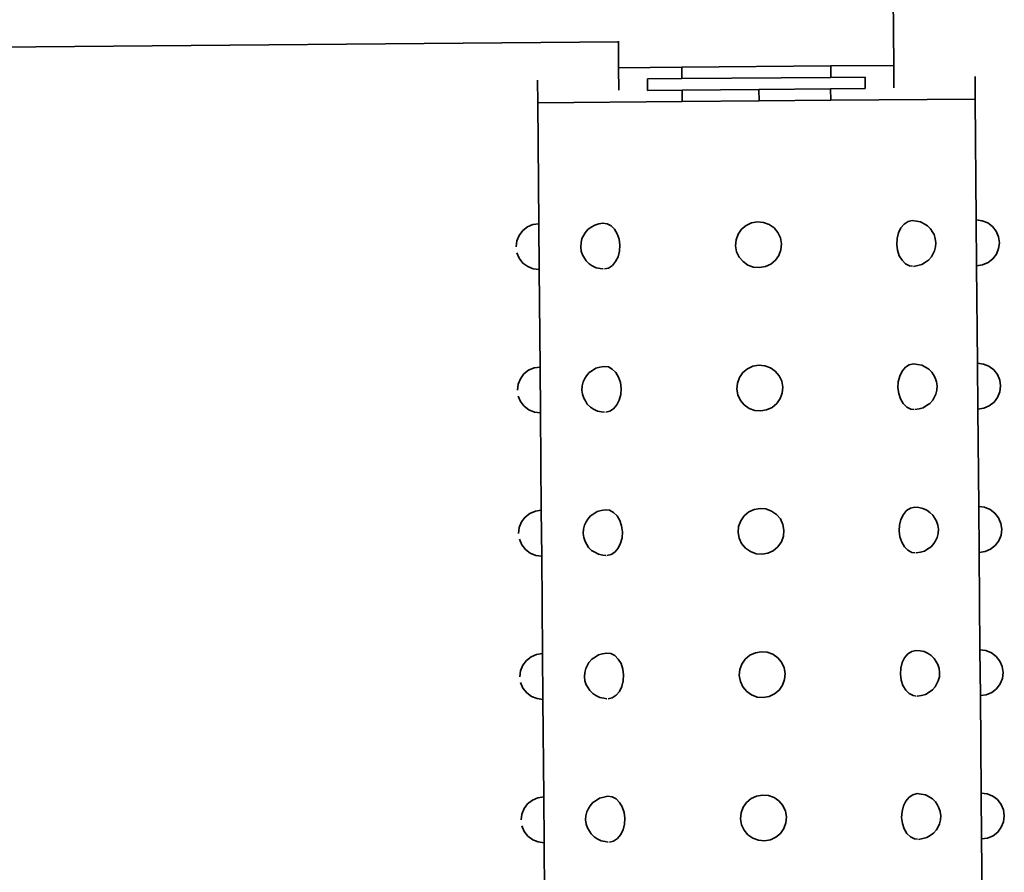
# Model space of a CAD drawing. Units: inches. Extents: x -2849 to 1471, y -1239 to 2545.
# Drawn here: x -682 to -510, y 720 to 869 of the extents above; entities that cross this region are included whole.
import ezdxf

# ---------------------------------------------------------------- set-up
doc = ezdxf.new("R2010")
doc.units = ezdxf.units.IN
doc.header["$MEASUREMENT"] = 0
doc.layers.add('urzadzenie_simba', color=7, linetype='Continuous', lineweight=35)

msp = doc.modelspace()

# ---------------------------------------------------------------- linework, layer by layer
at = {"layer": 'urzadzenie_simba'}
for p, q in [((-529.72, 860.9), (-530.21, 917.89)), ((-727.77, 863.69), (-577.73, 864.98)), ((-577.73, 864.98), (-577.73, 865.09)), ((-577.69, 860.48), (-577.73, 864.98)), ((-566.69, 860.58), (-577.69, 860.48)), ((-577.65, 856.55), (-577.69, 860.48)), ((-540.71, 860.8), (-566.69, 860.58)), ((-566.68, 858.58), (-566.69, 860.58)), ((-540.71, 860.8), (-529.72, 860.9)), ((-540.69, 858.8), (-540.71, 860.8)), ((-529.68, 856.96), (-529.72, 860.9)), ((-566.68, 858.58), (-572.67, 858.53)), ((-572.66, 856.53), (-572.67, 858.53)), ((-566.68, 858.58), (-540.69, 858.8)), ((-540.69, 858.8), (-534.7, 858.85)), ((-534.68, 856.85), (-534.7, 858.85)), ((-515.55, 858.95), (-515.52, 855.02)), ((-591.82, 858.3), (-591.78, 854.36)), ((-540.72, 856.8), (-553.22, 856.69)), ((-534.68, 856.85), (-540.72, 856.8)), ((-540.72, 856.8), (-540.7, 854.8)), ((-566.61, 856.58), (-572.66, 856.53)), ((-553.22, 856.69), (-566.61, 856.58)), ((-566.61, 856.58), (-566.6, 854.58)), ((-553.22, 856.69), (-553.2, 854.69)), ((-540.7, 854.8), (-515.52, 855.02)), ((-515.52, 855.02), (-515.34, 833.92)), ((-591.78, 854.36), (-566.6, 854.58)), ((-591.78, 854.36), (-591.6, 833.26)), ((-553.2, 854.69), (-566.6, 854.58)), ((-553.2, 854.69), (-540.7, 854.8)), ((-594.42, 832.07), (-593.6, 832.71)), ((-593.6, 832.71), (-592.63, 833.12)), ((-592.63, 833.12), (-591.6, 833.26)), ((-591.6, 833.26), (-591.53, 825.27)), ((-582.46, 832.66), (-581.86, 833.04)), ((-581.16, 833.22), (-581.86, 833.04)), ((-581.16, 833.22), (-580.43, 833.36)), ((-580.43, 833.36), (-579.7, 833.26)), ((-579.7, 833.26), (-579, 832.91)), ((-579, 832.91), (-578.4, 832.3)), ((-556.24, 832.3), (-555.44, 832.97)), ((-555.44, 832.97), (-554.5, 833.41)), ((-554.5, 833.41), (-553.47, 833.59)), ((-553.47, 833.59), (-552.43, 833.5)), ((-552.43, 833.5), (-551.45, 833.14)), ((-551.45, 833.14), (-550.59, 832.54)), ((-528.46, 832.54), (-527.9, 833.21)), ((-527.9, 833.21), (-527.23, 833.64)), ((-527.23, 833.64), (-526.51, 833.82)), ((-526.51, 833.82), (-525.77, 833.73)), ((-525.06, 833.6), (-525.77, 833.73)), ((-524.39, 833.26), (-525.06, 833.6)), ((-523.83, 832.91), (-524.39, 833.26)), ((-523.31, 832.39), (-523.83, 832.91)), ((-514.3, 833.79), (-515.34, 833.92)), ((-515.27, 825.92), (-515.34, 833.92)), ((-513.33, 833.4), (-514.3, 833.79)), ((-512.5, 832.77), (-513.33, 833.4)), ((-511.86, 831.95), (-512.5, 832.77)), ((-595.44, 830.27), (-595.05, 831.23)), ((-595.05, 831.23), (-594.42, 832.07)), ((-583.78, 831.26), (-584.08, 830.66)), ((-583.78, 831.26), (-583.53, 831.7)), ((-583.04, 832.28), (-583.53, 831.7)), ((-582.46, 832.66), (-583.04, 832.28)), ((-578.4, 832.3), (-577.92, 831.5)), ((-577.92, 831.5), (-577.6, 830.55)), ((-557.2, 830.46), (-556.84, 831.44)), ((-556.84, 831.44), (-556.24, 832.3)), ((-550.59, 832.54), (-549.92, 831.74)), ((-549.92, 831.74), (-549.48, 830.8)), ((-529.14, 830.7), (-528.89, 831.68)), ((-528.89, 831.68), (-528.46, 832.54)), ((-523.03, 831.92), (-523.31, 832.39)), ((-522.69, 831.36), (-523.03, 831.92)), ((-522.47, 830.69), (-522.69, 831.36)), ((-511.45, 830.99), (-511.86, 831.95)), ((-511.3, 829.96), (-511.45, 830.99)), ((-595.57, 829.23), (-595.44, 830.27)), ((-584.25, 829.96), (-584.3, 829.23)), ((-584.08, 830.66), (-584.25, 829.96)), ((-577.6, 830.55), (-577.47, 829.53)), ((-577.47, 829.53), (-577.54, 828.49)), ((-557.29, 829.42), (-557.2, 830.46)), ((-557.11, 828.39), (-557.29, 829.42)), ((-549.48, 830.8), (-549.3, 829.77)), ((-549.3, 829.77), (-549.39, 828.73)), ((-529.2, 829.66), (-529.14, 830.7)), ((-529.07, 828.63), (-529.2, 829.66)), ((-522.37, 829.96), (-522.47, 830.69)), ((-522.42, 829.22), (-522.37, 829.96)), ((-511.43, 828.92), (-511.3, 829.96)), ((-595.01, 827.24), (-595.42, 828.2)), ((-584.3, 829.23), (-584.2, 828.5)), ((-584.2, 828.5), (-583.98, 827.83)), ((-583.98, 827.83), (-583.65, 827.26)), ((-577.54, 828.49), (-577.79, 827.51)), ((-556.67, 827.45), (-557.11, 828.39)), ((-549.75, 827.75), (-550.35, 826.89)), ((-549.39, 828.73), (-549.75, 827.75)), ((-528.75, 827.69), (-529.07, 828.63)), ((-528.28, 826.88), (-528.75, 827.69)), ((-522.89, 827.93), (-523.15, 827.49)), ((-522.89, 827.93), (-522.6, 828.53)), ((-522.6, 828.53), (-522.42, 829.22)), ((-512.45, 827.12), (-511.82, 827.95)), ((-511.82, 827.95), (-511.43, 828.92)), ((-594.37, 826.41), (-595.01, 827.24)), ((-593.54, 825.79), (-594.37, 826.41)), ((-583.65, 827.26), (-583.36, 826.8)), ((-583.36, 826.8), (-582.84, 826.28)), ((-582.84, 826.28), (-582.28, 825.93)), ((-582.28, 825.93), (-581.61, 825.59)), ((-578.77, 825.98), (-579.44, 825.54)), ((-578.21, 826.65), (-578.77, 825.98)), ((-577.79, 827.51), (-578.21, 826.65)), ((-556, 826.65), (-556.67, 827.45)), ((-555.14, 826.05), (-556, 826.65)), ((-554.16, 825.69), (-555.14, 826.05)), ((-551.15, 826.22), (-552.09, 825.78)), ((-550.35, 826.89), (-551.15, 826.22)), ((-527.67, 826.28), (-528.28, 826.88)), ((-526.98, 825.92), (-527.67, 826.28)), ((-526.44, 825.86), (-526.98, 825.92)), ((-526.25, 825.83), (-525.51, 825.97)), ((-525.51, 825.97), (-524.81, 826.15)), ((-524.21, 826.53), (-524.81, 826.15)), ((-524.21, 826.53), (-523.64, 826.91)), ((-523.64, 826.91), (-523.15, 827.49)), ((-515.27, 825.92), (-514.23, 826.07)), ((-515.27, 825.92), (-515.12, 808.92)), ((-514.23, 826.07), (-513.27, 826.48)), ((-513.27, 826.48), (-512.45, 827.12)), ((-592.57, 825.39), (-593.54, 825.79)), ((-591.53, 825.27), (-592.57, 825.39)), ((-591.53, 825.27), (-591.39, 808.26)), ((-581.61, 825.59), (-580.9, 825.46)), ((-580.36, 825.39), (-580.9, 825.46)), ((-579.44, 825.54), (-580.17, 825.37)), ((-553.12, 825.6), (-554.16, 825.69)), ((-552.09, 825.78), (-553.12, 825.6)), ((-527.69, 808.21), (-527.02, 808.65)), ((-527.02, 808.65), (-526.29, 808.82)), ((-526.29, 808.82), (-525.55, 808.73)), ((-524.84, 808.6), (-525.55, 808.73)), ((-514.09, 808.79), (-515.12, 808.92)), ((-515.05, 800.93), (-515.12, 808.92)), ((-513.12, 808.4), (-514.09, 808.79)), ((-594.83, 806.23), (-594.2, 807.07)), ((-594.2, 807.07), (-593.38, 807.71)), ((-593.38, 807.71), (-592.42, 808.12)), ((-592.42, 808.12), (-591.39, 808.26)), ((-591.39, 808.26), (-591.32, 800.27)), ((-582.82, 807.28), (-583.31, 806.7)), ((-582.24, 807.66), (-582.82, 807.28)), ((-582.24, 807.66), (-581.65, 808.04)), ((-580.94, 808.22), (-581.65, 808.04)), ((-580.94, 808.22), (-580.22, 808.36)), ((-580.22, 808.36), (-579.48, 808.27)), ((-579.48, 808.27), (-578.79, 807.91)), ((-578.79, 807.91), (-578.18, 807.31)), ((-578.18, 807.31), (-577.7, 806.5)), ((-556.63, 806.44), (-556.03, 807.3)), ((-556.03, 807.3), (-555.23, 807.97)), ((-555.23, 807.97), (-554.28, 808.41)), ((-554.28, 808.41), (-553.25, 808.59)), ((-553.25, 808.59), (-552.21, 808.5)), ((-552.21, 808.5), (-551.23, 808.14)), ((-551.23, 808.14), (-550.38, 807.54)), ((-550.38, 807.54), (-549.71, 806.74)), ((-528.67, 806.68), (-528.25, 807.54)), ((-528.25, 807.54), (-527.69, 808.21)), ((-524.17, 808.26), (-524.84, 808.6)), ((-523.62, 807.91), (-524.17, 808.26)), ((-523.09, 807.39), (-523.62, 807.91)), ((-522.81, 806.93), (-523.09, 807.39)), ((-522.47, 806.36), (-522.81, 806.93)), ((-512.28, 807.77), (-513.12, 808.4)), ((-511.64, 806.95), (-512.28, 807.77)), ((-511.23, 805.99), (-511.64, 806.95)), ((-595.35, 804.23), (-595.22, 805.27)), ((-595.22, 805.27), (-594.83, 806.23)), ((-583.86, 805.66), (-584.04, 804.97)), ((-583.56, 806.26), (-583.86, 805.66)), ((-583.56, 806.26), (-583.31, 806.7)), ((-577.7, 806.5), (-577.39, 805.56)), ((-577.39, 805.56), (-577.26, 804.53)), ((-557.08, 804.42), (-556.98, 805.46)), ((-556.98, 805.46), (-556.63, 806.44)), ((-549.71, 806.74), (-549.26, 805.8)), ((-549.26, 805.8), (-549.08, 804.77)), ((-528.98, 804.66), (-528.92, 805.7)), ((-528.92, 805.7), (-528.67, 806.68)), ((-522.25, 805.69), (-522.47, 806.36)), ((-522.16, 804.96), (-522.25, 805.69)), ((-511.09, 804.96), (-511.23, 805.99)), ((-584.04, 804.97), (-584.08, 804.23)), ((-584.08, 804.23), (-583.99, 803.5)), ((-583.99, 803.5), (-583.77, 802.83)), ((-577.26, 804.53), (-577.32, 803.49)), ((-556.89, 803.39), (-557.08, 804.42)), ((-549.17, 803.73), (-549.53, 802.75)), ((-549.08, 804.77), (-549.17, 803.73)), ((-528.85, 803.63), (-528.98, 804.66)), ((-528.54, 802.69), (-528.85, 803.63)), ((-522.68, 802.93), (-522.38, 803.53)), ((-522.38, 803.53), (-522.2, 804.23)), ((-522.2, 804.23), (-522.16, 804.96)), ((-511.61, 802.95), (-511.21, 803.92)), ((-511.21, 803.92), (-511.09, 804.96)), ((-594.8, 802.24), (-595.21, 803.2)), ((-594.16, 801.42), (-594.8, 802.24)), ((-583.77, 802.83), (-583.43, 802.27)), ((-583.43, 802.27), (-583.15, 801.8)), ((-583.15, 801.8), (-582.62, 801.28)), ((-577.57, 802.51), (-577.99, 801.65)), ((-577.32, 803.49), (-577.57, 802.51)), ((-556.45, 802.45), (-556.89, 803.39)), ((-555.78, 801.65), (-556.45, 802.45)), ((-550.13, 801.89), (-550.93, 801.22)), ((-549.53, 802.75), (-550.13, 801.89)), ((-528.06, 801.89), (-528.54, 802.69)), ((-527.45, 801.28), (-528.06, 801.89)), ((-524, 801.53), (-523.42, 801.91)), ((-523.42, 801.91), (-522.93, 802.49)), ((-522.68, 802.93), (-522.93, 802.49)), ((-513.06, 801.48), (-512.23, 802.12)), ((-512.23, 802.12), (-511.61, 802.95)), ((-593.32, 800.79), (-594.16, 801.42)), ((-592.35, 800.4), (-593.32, 800.79)), ((-591.32, 800.27), (-592.35, 800.4)), ((-591.32, 800.27), (-591.17, 783.26)), ((-582.62, 801.28), (-582.07, 800.93)), ((-582.07, 800.93), (-581.4, 800.59)), ((-581.4, 800.59), (-580.69, 800.46)), ((-580.15, 800.39), (-580.69, 800.46)), ((-579.22, 800.55), (-579.95, 800.37)), ((-578.56, 800.98), (-579.22, 800.55)), ((-577.99, 801.65), (-578.56, 800.98)), ((-554.93, 801.05), (-555.78, 801.65)), ((-553.95, 800.69), (-554.93, 801.05)), ((-552.91, 800.6), (-553.95, 800.69)), ((-551.88, 800.78), (-552.91, 800.6)), ((-550.93, 801.22), (-551.88, 800.78)), ((-526.76, 800.92), (-527.45, 801.28)), ((-526.22, 800.86), (-526.76, 800.92)), ((-526.04, 800.83), (-525.3, 800.97)), ((-525.3, 800.97), (-524.59, 801.15)), ((-524, 801.53), (-524.59, 801.15)), ((-515.05, 800.93), (-514.02, 801.07)), ((-515.05, 800.93), (-514.91, 783.92)), ((-514.02, 801.07), (-513.06, 801.48)), ((-593.17, 782.71), (-592.2, 783.12)), ((-592.2, 783.12), (-591.17, 783.26)), ((-591.17, 783.26), (-591.1, 775.27)), ((-582.03, 782.66), (-581.43, 783.05)), ((-580.73, 783.22), (-581.43, 783.05)), ((-580.73, 783.22), (-580, 783.36)), ((-580, 783.36), (-579.27, 783.27)), ((-579.27, 783.27), (-578.57, 782.91)), ((-578.57, 782.91), (-577.96, 782.31)), ((-555.81, 782.3), (-555.01, 782.97)), ((-555.01, 782.97), (-554.07, 783.41)), ((-554.07, 783.41), (-553.04, 783.59)), ((-553.04, 783.59), (-552, 783.5)), ((-552, 783.5), (-551.02, 783.14)), ((-551.02, 783.14), (-550.16, 782.55)), ((-528.03, 782.54), (-527.47, 783.21)), ((-527.47, 783.21), (-526.8, 783.65)), ((-526.8, 783.65), (-526.07, 783.83)), ((-526.07, 783.83), (-525.34, 783.73)), ((-524.63, 783.6), (-525.34, 783.73)), ((-523.96, 783.26), (-524.63, 783.6)), ((-523.4, 782.91), (-523.96, 783.26)), ((-522.88, 782.39), (-523.4, 782.91)), ((-513.87, 783.79), (-514.91, 783.92)), ((-514.84, 775.93), (-514.91, 783.92)), ((-512.9, 783.4), (-513.87, 783.79)), ((-512.07, 782.77), (-512.9, 783.4)), ((-595.01, 780.27), (-594.62, 781.24)), ((-594.62, 781.24), (-593.99, 782.07)), ((-593.99, 782.07), (-593.17, 782.71)), ((-583.35, 781.26), (-583.65, 780.66)), ((-583.35, 781.26), (-583.09, 781.7)), ((-582.61, 782.28), (-583.09, 781.7)), ((-582.03, 782.66), (-582.61, 782.28)), ((-577.96, 782.31), (-577.49, 781.5)), ((-577.49, 781.5), (-577.17, 780.56)), ((-556.77, 780.46), (-556.41, 781.44)), ((-556.41, 781.44), (-555.81, 782.3)), ((-550.16, 782.55), (-549.49, 781.75)), ((-549.49, 781.75), (-549.05, 780.8)), ((-528.71, 780.7), (-528.46, 781.68)), ((-528.46, 781.68), (-528.03, 782.54)), ((-522.6, 781.93), (-522.88, 782.39)), ((-522.26, 781.36), (-522.6, 781.93)), ((-522.04, 780.69), (-522.26, 781.36)), ((-511.43, 781.95), (-512.07, 782.77)), ((-511.02, 780.99), (-511.43, 781.95)), ((-595.14, 779.23), (-595.01, 780.27)), ((-583.82, 779.97), (-583.87, 779.23)), ((-583.65, 780.66), (-583.82, 779.97)), ((-577.17, 780.56), (-577.04, 779.53)), ((-577.04, 779.53), (-577.1, 778.49)), ((-556.86, 779.42), (-556.77, 780.46)), ((-549.05, 780.8), (-548.87, 779.77)), ((-548.87, 779.77), (-548.96, 778.73)), ((-528.77, 779.66), (-528.71, 780.7)), ((-528.64, 778.64), (-528.77, 779.66)), ((-521.94, 779.96), (-522.04, 780.69)), ((-521.99, 779.23), (-521.94, 779.96)), ((-510.87, 779.96), (-511.02, 780.99)), ((-511, 778.92), (-510.87, 779.96)), ((-594.58, 777.24), (-594.99, 778.2)), ((-583.87, 779.23), (-583.77, 778.5)), ((-583.77, 778.5), (-583.55, 777.83)), ((-583.55, 777.83), (-583.21, 777.27)), ((-577.1, 778.49), (-577.36, 777.51)), ((-556.68, 778.39), (-556.86, 779.42)), ((-556.24, 777.45), (-556.68, 778.39)), ((-549.32, 777.75), (-549.92, 776.89)), ((-548.96, 778.73), (-549.32, 777.75)), ((-528.32, 777.69), (-528.64, 778.64)), ((-522.46, 777.93), (-522.72, 777.49)), ((-522.46, 777.93), (-522.16, 778.53)), ((-522.16, 778.53), (-521.99, 779.23)), ((-512.02, 777.12), (-511.39, 777.96)), ((-511.39, 777.96), (-511, 778.92)), ((-593.94, 776.42), (-594.58, 777.24)), ((-593.11, 775.79), (-593.94, 776.42)), ((-583.21, 777.27), (-582.93, 776.8)), ((-582.93, 776.8), (-582.41, 776.28)), ((-582.41, 776.28), (-581.85, 775.94)), ((-577.78, 776.65), (-578.34, 775.98)), ((-577.36, 777.51), (-577.78, 776.65)), ((-555.57, 776.65), (-556.24, 777.45)), ((-554.71, 776.05), (-555.57, 776.65)), ((-553.73, 775.69), (-554.71, 776.05)), ((-550.72, 776.22), (-551.66, 775.78)), ((-549.92, 776.89), (-550.72, 776.22)), ((-527.85, 776.89), (-528.32, 777.69)), ((-527.24, 776.29), (-527.85, 776.89)), ((-526.54, 775.93), (-527.24, 776.29)), ((-525.08, 775.97), (-524.38, 776.15)), ((-523.78, 776.53), (-524.38, 776.15)), ((-523.78, 776.53), (-523.2, 776.91)), ((-523.2, 776.91), (-522.72, 777.49)), ((-514.84, 775.93), (-513.8, 776.07)), ((-513.8, 776.07), (-512.84, 776.48)), ((-512.84, 776.48), (-512.02, 777.12)), ((-592.14, 775.4), (-593.11, 775.79)), ((-591.1, 775.27), (-592.14, 775.4)), ((-591.1, 775.27), (-590.95, 758.27)), ((-581.85, 775.94), (-581.18, 775.59)), ((-581.18, 775.59), (-580.47, 775.46)), ((-579.93, 775.39), (-580.47, 775.46)), ((-579.01, 775.55), (-579.74, 775.37)), ((-578.34, 775.98), (-579.01, 775.55)), ((-552.69, 775.6), (-553.73, 775.69)), ((-551.66, 775.78), (-552.69, 775.6)), ((-526.01, 775.86), (-526.54, 775.93)), ((-525.82, 775.83), (-525.08, 775.97)), ((-514.84, 775.93), (-514.69, 758.92)), ((-513.65, 758.8), (-514.69, 758.92)), ((-514.62, 750.93), (-514.69, 758.92)), ((-593.77, 757.07), (-592.95, 757.71)), ((-592.95, 757.71), (-591.99, 758.12)), ((-591.99, 758.12), (-590.95, 758.27)), ((-590.95, 758.27), (-590.89, 750.27)), ((-582.39, 757.28), (-582.88, 756.7)), ((-581.81, 757.66), (-582.39, 757.28)), ((-581.81, 757.66), (-581.22, 758.05)), ((-580.51, 758.22), (-581.22, 758.05)), ((-580.51, 758.22), (-579.79, 758.36)), ((-579.79, 758.36), (-579.05, 758.27)), ((-579.05, 758.27), (-578.36, 757.91)), ((-578.36, 757.91), (-577.75, 757.31)), ((-577.75, 757.31), (-577.27, 756.51)), ((-556.2, 756.44), (-555.6, 757.3)), ((-555.6, 757.3), (-554.8, 757.97)), ((-554.8, 757.97), (-553.85, 758.41)), ((-553.85, 758.41), (-552.82, 758.59)), ((-552.82, 758.59), (-551.78, 758.5)), ((-551.78, 758.5), (-550.8, 758.15)), ((-550.8, 758.15), (-549.95, 757.55)), ((-549.95, 757.55), (-549.28, 756.75)), ((-528.24, 756.69), (-527.82, 757.54)), ((-527.82, 757.54), (-527.25, 758.21)), ((-527.25, 758.21), (-526.59, 758.65)), ((-526.59, 758.65), (-525.86, 758.83)), ((-525.86, 758.83), (-525.12, 758.73)), ((-524.41, 758.61), (-525.12, 758.73)), ((-523.74, 758.26), (-524.41, 758.61)), ((-523.19, 757.91), (-523.74, 758.26)), ((-522.66, 757.39), (-523.19, 757.91)), ((-522.38, 756.93), (-522.66, 757.39)), ((-512.69, 758.4), (-513.65, 758.8)), ((-511.85, 757.78), (-512.69, 758.4)), ((-511.21, 756.95), (-511.85, 757.78)), ((-594.79, 755.27), (-594.4, 756.24)), ((-594.4, 756.24), (-593.77, 757.07)), ((-583.43, 755.66), (-583.61, 754.97)), ((-583.13, 756.26), (-583.43, 755.66)), ((-583.13, 756.26), (-582.88, 756.7)), ((-577.27, 756.51), (-576.96, 755.56)), ((-576.96, 755.56), (-576.83, 754.53)), ((-556.65, 754.42), (-556.55, 755.46)), ((-556.55, 755.46), (-556.2, 756.44)), ((-549.28, 756.75), (-548.83, 755.8)), ((-548.83, 755.8), (-548.65, 754.77)), ((-528.55, 754.67), (-528.49, 755.71)), ((-528.49, 755.71), (-528.24, 756.69)), ((-522.04, 756.36), (-522.38, 756.93)), ((-521.82, 755.69), (-522.04, 756.36)), ((-521.73, 754.96), (-521.82, 755.69)), ((-510.8, 755.99), (-511.21, 756.95)), ((-510.66, 754.96), (-510.8, 755.99)), ((-594.92, 754.23), (-594.79, 755.27)), ((-583.61, 754.97), (-583.65, 754.23)), ((-583.65, 754.23), (-583.56, 753.5)), ((-576.83, 754.53), (-576.89, 753.49)), ((-556.46, 753.4), (-556.65, 754.42)), ((-548.74, 753.73), (-549.1, 752.75)), ((-548.65, 754.77), (-548.74, 753.73)), ((-528.42, 753.64), (-528.55, 754.67)), ((-521.95, 753.53), (-521.77, 754.23)), ((-521.77, 754.23), (-521.73, 754.96)), ((-511.18, 752.96), (-510.78, 753.92)), ((-510.78, 753.92), (-510.66, 754.96)), ((-594.37, 752.24), (-594.78, 753.2)), ((-593.72, 751.42), (-594.37, 752.24)), ((-583.56, 753.5), (-583.34, 752.83)), ((-583.34, 752.83), (-583, 752.27)), ((-583, 752.27), (-582.72, 751.8)), ((-577.14, 752.51), (-577.56, 751.65)), ((-576.89, 753.49), (-577.14, 752.51)), ((-556.02, 752.45), (-556.46, 753.4)), ((-555.35, 751.65), (-556.02, 752.45)), ((-549.1, 752.75), (-549.7, 751.89)), ((-528.11, 752.69), (-528.42, 753.64)), ((-527.63, 751.89), (-528.11, 752.69)), ((-522.99, 751.92), (-522.5, 752.49)), ((-522.25, 752.93), (-522.5, 752.49)), ((-522.25, 752.93), (-521.95, 753.53)), ((-512.63, 751.48), (-511.8, 752.12)), ((-511.8, 752.12), (-511.18, 752.96)), ((-592.89, 750.79), (-593.72, 751.42)), ((-591.92, 750.4), (-592.89, 750.79)), ((-590.89, 750.27), (-591.92, 750.4)), ((-590.89, 750.27), (-590.74, 733.27)), ((-582.72, 751.8), (-582.19, 751.28)), ((-582.19, 751.28), (-581.64, 750.94)), ((-581.64, 750.94), (-580.97, 750.59)), ((-580.97, 750.59), (-580.26, 750.46)), ((-579.72, 750.39), (-580.26, 750.46)), ((-578.79, 750.55), (-579.52, 750.37)), ((-578.13, 750.99), (-578.79, 750.55)), ((-577.56, 751.65), (-578.13, 750.99)), ((-554.5, 751.05), (-555.35, 751.65)), ((-553.52, 750.69), (-554.5, 751.05)), ((-552.47, 750.6), (-553.52, 750.69)), ((-551.45, 750.78), (-552.47, 750.6)), ((-550.5, 751.22), (-551.45, 750.78)), ((-549.7, 751.89), (-550.5, 751.22)), ((-527.02, 751.29), (-527.63, 751.89)), ((-526.33, 750.93), (-527.02, 751.29)), ((-525.79, 750.86), (-526.33, 750.93)), ((-525.61, 750.83), (-524.87, 750.98)), ((-524.87, 750.98), (-524.16, 751.15)), ((-523.57, 751.54), (-524.16, 751.15)), ((-523.57, 751.54), (-522.99, 751.92)), ((-514.62, 750.93), (-513.59, 751.07)), ((-514.62, 750.93), (-514.48, 733.92)), ((-513.59, 751.07), (-512.63, 751.48)), ((-592.73, 732.71), (-591.77, 733.12)), ((-591.77, 733.12), (-590.74, 733.27)), ((-590.74, 733.27), (-590.67, 725.27)), ((-580.3, 733.22), (-581, 733.05)), ((-580.3, 733.22), (-579.57, 733.36)), ((-579.57, 733.36), (-578.84, 733.27)), ((-578.84, 733.27), (-578.14, 732.91)), ((-554.58, 732.97), (-553.64, 733.41)), ((-553.64, 733.41), (-552.61, 733.59)), ((-552.61, 733.59), (-551.57, 733.5)), ((-551.57, 733.5), (-550.59, 733.15)), ((-550.59, 733.15), (-549.73, 732.55)), ((-527.6, 732.54), (-527.04, 733.21)), ((-527.04, 733.21), (-526.37, 733.65)), ((-526.37, 733.65), (-525.64, 733.83)), ((-525.64, 733.83), (-524.91, 733.73)), ((-524.2, 733.61), (-524.91, 733.73)), ((-523.53, 733.26), (-524.2, 733.61)), ((-522.97, 732.91), (-523.53, 733.26)), ((-513.44, 733.8), (-514.48, 733.92)), ((-514.41, 725.93), (-514.48, 733.92)), ((-512.47, 733.4), (-513.44, 733.8)), ((-511.64, 732.78), (-512.47, 733.4)), ((-594.19, 731.24), (-593.56, 732.07)), ((-593.56, 732.07), (-592.73, 732.71)), ((-582.92, 731.26), (-582.66, 731.7)), ((-582.18, 732.28), (-582.66, 731.7)), ((-581.6, 732.66), (-582.18, 732.28)), ((-581.6, 732.66), (-581, 733.05)), ((-578.14, 732.91), (-577.53, 732.31)), ((-577.53, 732.31), (-577.06, 731.51)), ((-577.06, 731.51), (-576.74, 730.56)), ((-556.34, 730.46), (-555.98, 731.45)), ((-555.98, 731.45), (-555.38, 732.3)), ((-555.38, 732.3), (-554.58, 732.97)), ((-549.73, 732.55), (-549.06, 731.75)), ((-549.06, 731.75), (-548.62, 730.8)), ((-528.27, 730.71), (-528.02, 731.69)), ((-528.02, 731.69), (-527.6, 732.54)), ((-522.45, 732.39), (-522.97, 732.91)), ((-522.16, 731.93), (-522.45, 732.39)), ((-521.83, 731.36), (-522.16, 731.93)), ((-510.99, 731.95), (-511.64, 732.78)), ((-510.59, 730.99), (-510.99, 731.95)), ((-594.7, 729.23), (-594.58, 730.27)), ((-594.58, 730.27), (-594.19, 731.24)), ((-583.39, 729.97), (-583.44, 729.23)), ((-583.21, 730.66), (-583.39, 729.97)), ((-582.92, 731.26), (-583.21, 730.66)), ((-576.74, 730.56), (-576.61, 729.53)), ((-556.43, 729.42), (-556.34, 730.46)), ((-548.62, 730.8), (-548.44, 729.77)), ((-548.44, 729.77), (-548.53, 728.73)), ((-528.34, 729.67), (-528.27, 730.71)), ((-528.21, 728.64), (-528.34, 729.67)), ((-521.61, 730.69), (-521.83, 731.36)), ((-521.51, 729.96), (-521.61, 730.69)), ((-521.56, 729.23), (-521.51, 729.96)), ((-510.44, 729.96), (-510.59, 730.99)), ((-510.57, 728.92), (-510.44, 729.96)), ((-594.15, 727.24), (-594.56, 728.2)), ((-583.44, 729.23), (-583.34, 728.51)), ((-583.34, 728.51), (-583.12, 727.84)), ((-576.67, 728.49), (-576.92, 727.51)), ((-576.61, 729.53), (-576.67, 728.49)), ((-556.25, 728.4), (-556.43, 729.42)), ((-555.81, 727.45), (-556.25, 728.4)), ((-548.53, 728.73), (-548.89, 727.75)), ((-527.89, 727.69), (-528.21, 728.64)), ((-522.03, 727.93), (-521.73, 728.54)), ((-521.73, 728.54), (-521.56, 729.23)), ((-511.59, 727.12), (-510.96, 727.96)), ((-510.96, 727.96), (-510.57, 728.92)), ((-593.51, 726.42), (-594.15, 727.24)), ((-592.68, 725.79), (-593.51, 726.42)), ((-583.12, 727.84), (-582.78, 727.27)), ((-582.78, 727.27), (-582.5, 726.81)), ((-582.5, 726.81), (-581.98, 726.29)), ((-581.98, 726.29), (-581.42, 725.94)), ((-577.35, 726.66), (-577.91, 725.99)), ((-576.92, 727.51), (-577.35, 726.66)), ((-555.14, 726.65), (-555.81, 727.45)), ((-554.28, 726.05), (-555.14, 726.65)), ((-549.48, 726.9), (-550.28, 726.22)), ((-548.89, 727.75), (-549.48, 726.9)), ((-527.41, 726.89), (-527.89, 727.69)), ((-526.81, 726.29), (-527.41, 726.89)), ((-526.11, 725.93), (-526.81, 726.29)), ((-523.35, 726.54), (-523.95, 726.15)), ((-523.35, 726.54), (-522.77, 726.92)), ((-522.77, 726.92), (-522.29, 727.5)), ((-522.03, 727.93), (-522.29, 727.5)), ((-513.37, 726.07), (-512.41, 726.48)), ((-512.41, 726.48), (-511.59, 727.12)), ((-591.71, 725.4), (-592.68, 725.79)), ((-590.67, 725.27), (-591.71, 725.4)), ((-590.67, 725.27), (-590.52, 708.27)), ((-581.42, 725.94), (-580.75, 725.59)), ((-580.75, 725.59), (-580.04, 725.46)), ((-579.5, 725.39), (-580.04, 725.46)), ((-578.58, 725.55), (-579.3, 725.37)), ((-577.91, 725.99), (-578.58, 725.55)), ((-553.3, 725.69), (-554.28, 726.05)), ((-552.26, 725.6), (-553.3, 725.69)), ((-551.23, 725.78), (-552.26, 725.6)), ((-550.28, 726.22), (-551.23, 725.78)), ((-525.58, 725.86), (-526.11, 725.93)), ((-525.39, 725.83), (-524.65, 725.98)), ((-524.65, 725.98), (-523.95, 726.15)), ((-514.41, 725.93), (-513.37, 726.07)), ((-514.41, 725.93), (-514.26, 708.92))]:
    msp.add_line(p, q, dxfattribs=at)

doc.saveas('drawing.dxf')
